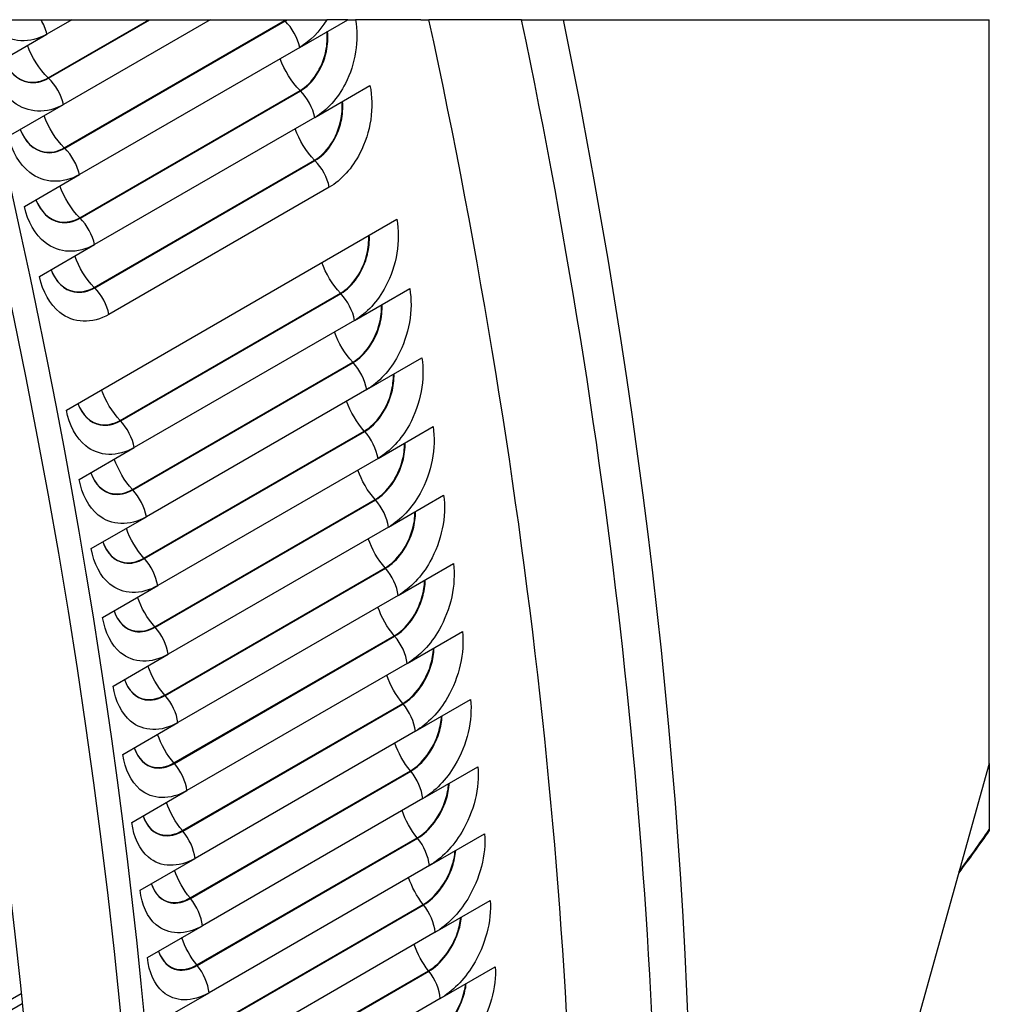
# Model space of a CAD drawing. Units: inches. Extents: x -10 to 117, y -8 to 67.
# Drawn here: x 113 to 117, y 56 to 60 of the extents above; entities that cross this region are included whole.
import ezdxf

# ---------------------------------------------------------------- set-up
doc = ezdxf.new("R2010")
doc.units = ezdxf.units.IN
doc.header["$MEASUREMENT"] = 0
doc.layers.add('PV', color=250, linetype='Continuous')

msp = doc.modelspace()

# ---------------------------------------------------------------- linework, layer by layer
at = {"layer": 'PV'}
for p, q in [((112.3658, 59.9698), (112.6009, 59.9698)), ((112.6009, 59.9698), (112.7305, 59.9698)), ((112.7305, 59.9698), (112.6257, 59.9093)), ((112.6313, 59.7253), (113.0547, 59.9698)), ((112.6329, 59.7237), (113.0591, 59.9698)), ((113.3139, 59.9698), (112.6959, 59.613)), ((112.6991, 59.4302), (113.6272, 59.966)), ((112.7008, 59.4286), (113.6289, 59.9644)), ((112.7305, 59.9698), (113.0547, 59.9698)), ((113.0547, 59.9698), (113.0591, 59.9698)), ((113.0591, 59.9698), (113.3139, 59.9698)), ((113.3139, 59.9698), (113.6234, 59.9698)), ((113.6234, 59.9698), (113.6335, 59.9698)), ((113.6335, 59.9698), (113.6376, 59.9698)), ((113.6376, 59.9698), (113.8044, 59.9698)), ((113.6909, 59.8531), (113.893, 59.9698)), ((113.893, 59.9698), (113.8044, 59.9698)), ((113.893, 59.9698), (113.9263, 59.9698)), ((114.2012, 59.9698), (113.9263, 59.9698)), ((114.2012, 59.9698), (114.235, 59.9698)), ((114.6253, 59.9698), (114.235, 59.9698)), ((114.6253, 59.9698), (114.8019, 59.9698)), ((116.5954, 56.8366), (116.5954, 59.9698)), ((112.3937, 59.7754), (112.6257, 59.9093)), ((113.6909, 59.8531), (112.7628, 59.3173)), ((113.7546, 59.5583), (113.9866, 59.6922)), ((112.7638, 59.1358), (113.6919, 59.6716)), ((112.7655, 59.1342), (113.6935, 59.67)), ((112.4639, 59.479), (112.6959, 59.613)), ((113.7546, 59.5583), (112.8265, 59.0224)), ((112.8253, 58.8422), (113.7534, 59.3781)), ((112.8269, 58.8406), (113.755, 59.3764)), ((112.5308, 59.1834), (112.7628, 59.3173)), ((113.8151, 59.2642), (112.887, 58.7284)), ((112.7076, 58.3257), (114.0997, 59.1294)), ((112.5945, 58.8885), (112.8265, 59.0224)), ((112.934, 58.2821), (113.8621, 58.8179)), ((112.9356, 58.2804), (113.8637, 58.8162)), ((113.9219, 58.7032), (114.1539, 58.8371)), ((113.9219, 58.7032), (112.9938, 58.1674)), ((112.9859, 57.9912), (113.914, 58.527)), ((112.9875, 57.9895), (113.9156, 58.5253)), ((113.9728, 58.4119), (114.2049, 58.5459)), ((113.9728, 58.4119), (113.0448, 57.8761)), ((113.0346, 57.7014), (113.9627, 58.2372)), ((113.0362, 57.6997), (113.9643, 58.2355)), ((114.0205, 58.1217), (114.2525, 58.2557)), ((112.7618, 58.0334), (112.9938, 58.1674)), ((114.0205, 58.1217), (113.0924, 57.5859)), ((113.08, 57.4127), (114.0081, 57.9485)), ((113.0816, 57.411), (114.0097, 57.9468)), ((114.0649, 57.8327), (114.2969, 57.9666)), ((112.8127, 57.7421), (113.0448, 57.8761)), ((114.0649, 57.8327), (113.1368, 57.2969)), ((113.1221, 57.1252), (114.0502, 57.661)), ((113.1237, 57.1234), (114.0518, 57.6592)), ((114.1059, 57.5448), (114.3379, 57.6788)), ((112.8604, 57.452), (113.0924, 57.5859)), ((114.1059, 57.5448), (113.1778, 57.009)), ((113.1609, 56.8389), (114.089, 57.3747)), ((113.1625, 56.8371), (114.0905, 57.3729)), ((114.1436, 57.2582), (114.3757, 57.3922)), ((112.9048, 57.1629), (113.1368, 57.2969)), ((114.1436, 57.2582), (113.2156, 56.7224)), ((113.1964, 56.5539), (114.1245, 57.0897)), ((113.1979, 56.5521), (114.126, 57.0879)), ((114.1781, 56.973), (114.4101, 57.1069)), ((112.9458, 56.8751), (113.1778, 57.009)), ((114.1781, 56.973), (113.25, 56.4371)), ((114.2091, 56.689), (114.4411, 56.823)), ((116.5954, 56.8366), (114.759, 50.2681)), ((116.5954, 56.8366), (116.5954, 56.5583)), ((113.2285, 56.2703), (114.1566, 56.8061)), ((113.2301, 56.2684), (114.1581, 56.8043)), ((112.9835, 56.5885), (113.2156, 56.7224)), ((114.2091, 56.689), (113.2811, 56.1532)), ((114.2369, 56.4066), (114.4689, 56.5405)), ((116.5954, 56.5583), (116.5954, 56.5545)), ((113.2574, 55.988), (114.1855, 56.5239)), ((113.2589, 55.9862), (114.187, 56.522)), ((113.018, 56.3032), (113.25, 56.4371)), ((114.2369, 56.4066), (113.3088, 55.8708)), ((113.2829, 55.7073), (114.2109, 56.2431)), ((113.2844, 55.7054), (114.2124, 56.2412)), ((114.2613, 56.1256), (114.4933, 56.2596)), ((113.049, 56.0193), (113.2811, 56.1532)), ((114.2613, 56.1256), (113.3332, 55.5898)), ((113.305, 55.428), (114.2331, 55.9639)), ((113.3065, 55.4262), (114.2346, 55.962)), ((114.2823, 55.8462), (114.5143, 55.9801)), ((112.517, 55.8669), (110.1479, 54.4991)), ((113.0768, 55.7368), (113.3088, 55.8708)), ((110.1779, 54.4729), (112.5211, 55.8258)), ((114.2823, 55.8462), (113.3542, 55.3104))]:
    msp.add_line(p, q, dxfattribs=at)
for centre, major_axis, start_param, end_param in [((96.8191, 62.6876), (11.1847, -19.3724), 5.89754, 7.398745), ((97.0234, 62.8055), (11.3284, -19.6213), 5.878416, 7.394694), ((97.0932, 62.8458), (11.3488, -19.6566), 0, 1.109793), ((98.7644, 63.8107), (11.375, -19.7021), 0.769875, 1.063033), ((99.112, 64.0113), (11.375, -19.7021), 0.77082, 1.05319), ((99.324, 64.1337), (-11.328, 19.6207), 3.655864, 4.187922), ((106.9277, 68.5237), (7.8749, -13.6398), 0.24336, 0.265937)]:
    msp.add_ellipse(centre, major_axis=major_axis, ratio=0.57735, start_param=start_param, end_param=end_param, dxfattribs=at)
for points, knots in [([(112.6257, 59.9093), (112.555, 59.8685), (112.4745, 59.8721), (112.4138, 59.9188), (112.3959, 59.9326), (112.3797, 59.9498), (112.3658, 59.9698)], [-3.141593, -3.141593, -3.141593, -3.141593, -2.2275, -2.2275, -2.2275, -1.959191, -1.959191, -1.959191, -1.959191]), ([(113.9263, 59.9698), (113.941, 59.8836), (113.9248, 59.7829), (113.8833, 59.7013), (113.8514, 59.6387), (113.8054, 59.5876), (113.7546, 59.5583)], [-3.083767, -3.083767, -3.083767, -3.083767, -2.2275, -2.2275, -2.2275, -1.570796, -1.570796, -1.570796, -1.570796]), ([(113.6919, 59.6716), (113.7431, 59.7012), (113.7858, 59.7658), (113.8006, 59.8366), (113.8064, 59.8642), (113.8081, 59.8926), (113.8057, 59.9194)], [1.570796, 1.570796, 1.570796, 1.570796, 2.589221, 2.589221, 2.589221, 2.987103, 2.987103, 2.987103, 2.987103]), ([(113.6935, 59.67), (113.745, 59.6997), (113.7879, 59.7646), (113.8029, 59.8357), (113.8089, 59.8641), (113.8106, 59.8932), (113.808, 59.9208)], [1.570796, 1.570796, 1.570796, 1.570796, 2.587504, 2.587504, 2.587504, 2.993276, 2.993276, 2.993276, 2.993276]), ([(112.6959, 59.613), (112.6252, 59.5722), (112.5452, 59.5756), (112.4852, 59.6222), (112.4421, 59.6557), (112.4094, 59.7104), (112.3937, 59.7754)], [-3.141593, -3.141593, -3.141593, -3.141593, -2.2275, -2.2275, -2.2275, -1.570796, -1.570796, -1.570796, -1.570796]), ([(112.4429, 59.8039), (112.4628, 59.7524), (112.501, 59.716), (112.5454, 59.7082), (112.5734, 59.7033), (112.6035, 59.7093), (112.6313, 59.7253)], [1.714737, 1.714737, 1.714737, 1.714737, 2.589221, 2.589221, 2.589221, 3.141593, 3.141593, 3.141593, 3.141593]), ([(112.4429, 59.8038), (112.4628, 59.7516), (112.5014, 59.7145), (112.5462, 59.7065), (112.5745, 59.7015), (112.6049, 59.7075), (112.6329, 59.7237)], [1.708992, 1.708992, 1.708992, 1.708992, 2.587504, 2.587504, 2.587504, 3.141593, 3.141593, 3.141593, 3.141593]), ([(113.9866, 59.6922), (114.0056, 59.6025), (113.9894, 59.4941), (113.9444, 59.4071), (113.9122, 59.3446), (113.8659, 59.2935), (113.8151, 59.2642)], [-3.141593, -3.141593, -3.141593, -3.141593, -2.2275, -2.2275, -2.2275, -1.570796, -1.570796, -1.570796, -1.570796]), ([(113.7534, 59.3781), (113.8045, 59.4076), (113.8477, 59.4722), (113.8631, 59.5428), (113.869, 59.57), (113.871, 59.5979), (113.869, 59.6243)], [1.570796, 1.570796, 1.570796, 1.570796, 2.589221, 2.589221, 2.589221, 2.981696, 2.981696, 2.981696, 2.981696]), ([(113.755, 59.3764), (113.8064, 59.4061), (113.8498, 59.4709), (113.8654, 59.5419), (113.8715, 59.5698), (113.8735, 59.5985), (113.8713, 59.6257)], [1.570796, 1.570796, 1.570796, 1.570796, 2.587504, 2.587504, 2.587504, 2.988088, 2.988088, 2.988088, 2.988088]), ([(112.7628, 59.3173), (112.6921, 59.2765), (112.6126, 59.2799), (112.5534, 59.3263), (112.5108, 59.3596), (112.4789, 59.4142), (112.4639, 59.479)], [-3.141593, -3.141593, -3.141593, -3.141593, -2.2275, -2.2275, -2.2275, -1.570796, -1.570796, -1.570796, -1.570796]), ([(112.5129, 59.5074), (112.5323, 59.4557), (112.5701, 59.4192), (112.6144, 59.4113), (112.6425, 59.4063), (112.6727, 59.4124), (112.7008, 59.4286)], [1.714012, 1.714012, 1.714012, 1.714012, 2.587504, 2.587504, 2.587504, 3.141593, 3.141593, 3.141593, 3.141593]), ([(112.5129, 59.5074), (112.5324, 59.4566), (112.5698, 59.4207), (112.6136, 59.413), (112.6414, 59.4081), (112.6714, 59.4142), (112.6991, 59.4302)], [1.719969, 1.719969, 1.719969, 1.719969, 2.589221, 2.589221, 2.589221, 3.141593, 3.141593, 3.141593, 3.141593]), ([(112.5797, 59.2117), (112.5986, 59.1606), (112.6357, 59.1246), (112.6794, 59.1169), (112.7073, 59.1119), (112.7374, 59.118), (112.7655, 59.1342)], [1.719113, 1.719113, 1.719113, 1.719113, 2.587504, 2.587504, 2.587504, 3.141593, 3.141593, 3.141593, 3.141593]), ([(112.5797, 59.2117), (112.5987, 59.1615), (112.6354, 59.1261), (112.6786, 59.1185), (112.7062, 59.1137), (112.7361, 59.1198), (112.7638, 59.1358)], [1.725286, 1.725286, 1.725286, 1.725286, 2.589221, 2.589221, 2.589221, 3.141593, 3.141593, 3.141593, 3.141593]), ([(112.8265, 59.0224), (112.7558, 58.9816), (112.6768, 58.9849), (112.6183, 59.0311), (112.5764, 59.0643), (112.5451, 59.1187), (112.5308, 59.1834)], [-3.141593, -3.141593, -3.141593, -3.141593, -2.2275, -2.2275, -2.2275, -1.570796, -1.570796, -1.570796, -1.570796]), ([(114.0997, 59.1294), (114.1167, 59.0402), (114.0986, 58.9323), (114.0525, 58.8457), (114.0194, 58.7834), (113.9727, 58.7325), (113.9219, 58.7032)], [-3.141593, -3.141593, -3.141593, -3.141593, -2.2275, -2.2275, -2.2275, -1.570796, -1.570796, -1.570796, -1.570796]), ([(113.8621, 58.8179), (113.9133, 58.8474), (113.9571, 58.9118), (113.9737, 58.982), (113.9799, 59.0084), (113.9825, 59.0354), (113.9812, 59.061)], [1.570796, 1.570796, 1.570796, 1.570796, 2.589221, 2.589221, 2.589221, 2.971063, 2.971063, 2.971063, 2.971063]), ([(113.8637, 58.8162), (113.9151, 58.8459), (113.9592, 58.9105), (113.976, 58.9811), (113.9824, 59.0082), (113.985, 59.036), (113.9836, 59.0624)], [1.570796, 1.570796, 1.570796, 1.570796, 2.587504, 2.587504, 2.587504, 2.977889, 2.977889, 2.977889, 2.977889]), ([(112.6433, 58.9167), (112.6617, 58.8663), (112.698, 58.8308), (112.7411, 58.8232), (112.7688, 58.8183), (112.7989, 58.8244), (112.8269, 58.8406)], [1.724301, 1.724301, 1.724301, 1.724301, 2.587504, 2.587504, 2.587504, 3.141593, 3.141593, 3.141593, 3.141593]), ([(112.6433, 58.9167), (112.6618, 58.8671), (112.6978, 58.8323), (112.7404, 58.8249), (112.7678, 58.8201), (112.7975, 58.8262), (112.8253, 58.8422)], [1.730693, 1.730693, 1.730693, 1.730693, 2.589221, 2.589221, 2.589221, 3.141593, 3.141593, 3.141593, 3.141593]), ([(112.887, 58.7284), (112.8163, 58.6876), (112.7378, 58.6907), (112.6801, 58.7367), (112.6387, 58.7698), (112.6081, 58.824), (112.5945, 58.8885)], [-3.141593, -3.141593, -3.141593, -3.141593, -2.2275, -2.2275, -2.2275, -1.570796, -1.570796, -1.570796, -1.570796]), ([(114.1539, 58.8371), (114.1699, 58.7482), (114.1509, 58.6407), (114.1042, 58.5542), (114.0706, 58.4921), (114.0236, 58.4413), (113.9728, 58.4119)], [-3.141593, -3.141593, -3.141593, -3.141593, -2.2275, -2.2275, -2.2275, -1.570796, -1.570796, -1.570796, -1.570796]), ([(113.914, 58.527), (113.9652, 58.5566), (114.0095, 58.6208), (114.0267, 58.6909), (114.0331, 58.7168), (114.0359, 58.7433), (114.035, 58.7685)], [1.570796, 1.570796, 1.570796, 1.570796, 2.589221, 2.589221, 2.589221, 2.965366, 2.965366, 2.965366, 2.965366]), ([(113.9156, 58.5253), (113.9671, 58.555), (114.0116, 58.6195), (114.029, 58.6899), (114.0355, 58.7166), (114.0384, 58.7439), (114.0374, 58.7699)], [1.570796, 1.570796, 1.570796, 1.570796, 2.587504, 2.587504, 2.587504, 2.972424, 2.972424, 2.972424, 2.972424]), ([(114.2049, 58.5459), (114.2199, 58.4573), (114.1998, 58.35), (114.1525, 58.2638), (114.1185, 58.2018), (114.0713, 58.1511), (114.0205, 58.1217)], [-3.141593, -3.141593, -3.141593, -3.141593, -2.2275, -2.2275, -2.2275, -1.570796, -1.570796, -1.570796, -1.570796]), ([(113.9627, 58.2372), (114.0139, 58.2668), (114.0586, 58.3308), (114.0764, 58.4007), (114.0829, 58.4262), (114.0859, 58.4521), (114.0855, 58.477)], [1.570796, 1.570796, 1.570796, 1.570796, 2.589221, 2.589221, 2.589221, 2.959558, 2.959558, 2.959558, 2.959558]), ([(113.9643, 58.2355), (114.0157, 58.2652), (114.0606, 58.3295), (114.0786, 58.3998), (114.0854, 58.426), (114.0885, 58.4528), (114.0878, 58.4783)], [1.570796, 1.570796, 1.570796, 1.570796, 2.587504, 2.587504, 2.587504, 2.966854, 2.966854, 2.966854, 2.966854]), ([(112.9938, 58.1674), (112.9231, 58.1265), (112.8455, 58.1294), (112.7893, 58.175), (112.749, 58.2077), (112.7198, 58.2616), (112.7076, 58.3257)], [-3.141593, -3.141593, -3.141593, -3.141593, -2.2275, -2.2275, -2.2275, -1.570796, -1.570796, -1.570796, -1.570796]), ([(112.7561, 58.3538), (112.7736, 58.3055), (112.8082, 58.2717), (112.8497, 58.2645), (112.8767, 58.2599), (112.9062, 58.266), (112.934, 58.2821)], [1.741326, 1.741326, 1.741326, 1.741326, 2.589221, 2.589221, 2.589221, 3.141593, 3.141593, 3.141593, 3.141593]), ([(112.7561, 58.3537), (112.7735, 58.3046), (112.8085, 58.2701), (112.8504, 58.2628), (112.8777, 58.258), (112.9075, 58.2642), (112.9356, 58.2804)], [1.7345, 1.7345, 1.7345, 1.7345, 2.587504, 2.587504, 2.587504, 3.141593, 3.141593, 3.141593, 3.141593]), ([(114.2525, 58.2557), (114.2665, 58.1674), (114.2455, 58.0605), (114.1976, 57.9745), (114.1631, 57.9127), (114.1157, 57.862), (114.0649, 57.8327)], [-3.141593, -3.141593, -3.141593, -3.141593, -2.2275, -2.2275, -2.2275, -1.570796, -1.570796, -1.570796, -1.570796]), ([(114.0081, 57.9485), (114.0593, 57.9781), (114.1043, 58.042), (114.1228, 58.1117), (114.1294, 58.1366), (114.1327, 58.1621), (114.1326, 58.1865)], [1.570796, 1.570796, 1.570796, 1.570796, 2.589221, 2.589221, 2.589221, 2.953634, 2.953634, 2.953634, 2.953634]), ([(114.0097, 57.9468), (114.0611, 57.9765), (114.1064, 58.0407), (114.125, 58.1107), (114.1319, 58.1364), (114.1353, 58.1628), (114.135, 58.1879)], [1.570796, 1.570796, 1.570796, 1.570796, 2.587504, 2.587504, 2.587504, 2.961172, 2.961172, 2.961172, 2.961172]), ([(113.0448, 57.8761), (112.9741, 57.8353), (112.8969, 57.838), (112.8416, 57.8833), (112.8018, 57.9159), (112.7733, 57.9695), (112.7618, 58.0334)], [-3.141593, -3.141593, -3.141593, -3.141593, -2.2275, -2.2275, -2.2275, -1.570796, -1.570796, -1.570796, -1.570796]), ([(112.8101, 58.0614), (112.8271, 58.0129), (112.8613, 57.979), (112.9027, 57.9718), (112.9298, 57.9671), (112.9595, 57.9733), (112.9875, 57.9895)], [1.739965, 1.739965, 1.739965, 1.739965, 2.587504, 2.587504, 2.587504, 3.141593, 3.141593, 3.141593, 3.141593]), ([(112.8101, 58.0614), (112.8272, 58.0138), (112.8611, 57.9806), (112.9019, 57.9736), (112.9288, 57.969), (112.9582, 57.9752), (112.9859, 57.9912)], [1.747023, 1.747023, 1.747023, 1.747023, 2.589221, 2.589221, 2.589221, 3.141593, 3.141593, 3.141593, 3.141593]), ([(114.2969, 57.9666), (114.3099, 57.8788), (114.2878, 57.7722), (114.2393, 57.6864), (114.2044, 57.6247), (114.1567, 57.5742), (114.1059, 57.5448)], [-3.141593, -3.141593, -3.141593, -3.141593, -2.2275, -2.2275, -2.2275, -1.570796, -1.570796, -1.570796, -1.570796]), ([(114.0502, 57.661), (114.1014, 57.6906), (114.1468, 57.7544), (114.1659, 57.8238), (114.1726, 57.8483), (114.1762, 57.8732), (114.1765, 57.8971)], [1.570796, 1.570796, 1.570796, 1.570796, 2.589221, 2.589221, 2.589221, 2.947587, 2.947587, 2.947587, 2.947587]), ([(114.0518, 57.6592), (114.1032, 57.689), (114.1489, 57.753), (114.1682, 57.8228), (114.1751, 57.8481), (114.1787, 57.8739), (114.1789, 57.8985)], [1.570796, 1.570796, 1.570796, 1.570796, 2.587504, 2.587504, 2.587504, 2.955374, 2.955374, 2.955374, 2.955374]), ([(113.0924, 57.5859), (113.0217, 57.5451), (112.9451, 57.5476), (112.8905, 57.5927), (112.8513, 57.6251), (112.8235, 57.6785), (112.8127, 57.7421)], [-3.141593, -3.141593, -3.141593, -3.141593, -2.2275, -2.2275, -2.2275, -1.570796, -1.570796, -1.570796, -1.570796]), ([(112.8609, 57.7701), (112.8775, 57.7232), (112.9106, 57.6905), (112.9509, 57.6837), (112.9775, 57.6792), (113.0069, 57.6854), (113.0346, 57.7014)], [1.752831, 1.752831, 1.752831, 1.752831, 2.589221, 2.589221, 2.589221, 3.141593, 3.141593, 3.141593, 3.141593]), ([(112.8609, 57.77), (112.8774, 57.7223), (112.9109, 57.6889), (112.9517, 57.6819), (112.9786, 57.6772), (113.0082, 57.6835), (113.0362, 57.6997)], [1.745535, 1.745535, 1.745535, 1.745535, 2.587504, 2.587504, 2.587504, 3.141593, 3.141593, 3.141593, 3.141593]), ([(114.3379, 57.6788), (114.3499, 57.5913), (114.3269, 57.4851), (114.2777, 57.3995), (114.2424, 57.338), (114.1944, 57.2876), (114.1436, 57.2582)], [-3.141593, -3.141593, -3.141593, -3.141593, -2.2275, -2.2275, -2.2275, -1.570796, -1.570796, -1.570796, -1.570796]), ([(114.089, 57.3747), (114.1402, 57.4043), (114.186, 57.4679), (114.2057, 57.5371), (114.2125, 57.5611), (114.2163, 57.5855), (114.217, 57.609)], [1.570796, 1.570796, 1.570796, 1.570796, 2.589221, 2.589221, 2.589221, 2.941411, 2.941411, 2.941411, 2.941411]), ([(114.0905, 57.3729), (114.142, 57.4026), (114.1881, 57.4665), (114.208, 57.5361), (114.215, 57.5609), (114.2189, 57.5862), (114.2194, 57.6104)], [1.570796, 1.570796, 1.570796, 1.570796, 2.587504, 2.587504, 2.587504, 2.949453, 2.949453, 2.949453, 2.949453]), ([(113.1368, 57.2969), (113.0661, 57.256), (112.9899, 57.2584), (112.9361, 57.3032), (112.8975, 57.3354), (112.8705, 57.3886), (112.8604, 57.452)], [-3.141593, -3.141593, -3.141593, -3.141593, -2.2275, -2.2275, -2.2275, -1.570796, -1.570796, -1.570796, -1.570796]), ([(112.9084, 57.4798), (112.9244, 57.4327), (112.9572, 57.3999), (112.9974, 57.3931), (113.0241, 57.3885), (113.0535, 57.3948), (113.0816, 57.411)], [1.751217, 1.751217, 1.751217, 1.751217, 2.587504, 2.587504, 2.587504, 3.141593, 3.141593, 3.141593, 3.141593]), ([(112.9084, 57.4798), (112.9245, 57.4336), (112.957, 57.4016), (112.9967, 57.3949), (113.0231, 57.3904), (113.0523, 57.3967), (113.08, 57.4127)], [1.758755, 1.758755, 1.758755, 1.758755, 2.589221, 2.589221, 2.589221, 3.141593, 3.141593, 3.141593, 3.141593]), ([(114.3757, 57.3922), (114.3867, 57.3051), (114.3626, 57.1993), (114.3128, 57.114), (114.2771, 57.0527), (114.2288, 57.0023), (114.1781, 56.973)], [-3.141593, -3.141593, -3.141593, -3.141593, -2.2275, -2.2275, -2.2275, -1.570796, -1.570796, -1.570796, -1.570796]), ([(114.1245, 57.0897), (114.1757, 57.1193), (114.2219, 57.1828), (114.2422, 57.2517), (114.2491, 57.2752), (114.2531, 57.2991), (114.2541, 57.322)], [1.570796, 1.570796, 1.570796, 1.570796, 2.589221, 2.589221, 2.589221, 2.935099, 2.935099, 2.935099, 2.935099]), ([(114.126, 57.0879), (114.1774, 57.1176), (114.224, 57.1814), (114.2445, 57.2507), (114.2516, 57.2749), (114.2557, 57.2997), (114.2566, 57.3235)], [1.570796, 1.570796, 1.570796, 1.570796, 2.587504, 2.587504, 2.587504, 2.943401, 2.943401, 2.943401, 2.943401]), ([(113.1778, 57.009), (113.1071, 56.9682), (113.0315, 56.9704), (112.9785, 57.0149), (112.9404, 57.0469), (112.9141, 57.0998), (112.9048, 57.1629)], [-3.141593, -3.141593, -3.141593, -3.141593, -2.2275, -2.2275, -2.2275, -1.570796, -1.570796, -1.570796, -1.570796]), ([(112.9526, 57.1906), (112.9681, 57.1443), (113.0002, 57.1121), (113.0398, 57.1054), (113.0663, 57.1009), (113.0956, 57.1072), (113.1237, 57.1234)], [1.757015, 1.757015, 1.757015, 1.757015, 2.587504, 2.587504, 2.587504, 3.141593, 3.141593, 3.141593, 3.141593]), ([(112.9526, 57.1906), (112.9683, 57.1452), (113, 57.1138), (113.0391, 57.1072), (113.0653, 57.1029), (113.0944, 57.1092), (113.1221, 57.1252)], [1.764802, 1.764802, 1.764802, 1.764802, 2.589221, 2.589221, 2.589221, 3.141593, 3.141593, 3.141593, 3.141593]), ([(114.4101, 57.1069), (114.42, 57.0202), (114.395, 56.9148), (114.3446, 56.8298), (114.3084, 56.7687), (114.2599, 56.7184), (114.2091, 56.689)], [-3.141593, -3.141593, -3.141593, -3.141593, -2.2275, -2.2275, -2.2275, -1.570796, -1.570796, -1.570796, -1.570796]), ([(114.1566, 56.8061), (114.2078, 56.8356), (114.2545, 56.8989), (114.2754, 56.9677), (114.2824, 56.9906), (114.2866, 57.0139), (114.2879, 57.0364)], [1.570796, 1.570796, 1.570796, 1.570796, 2.589221, 2.589221, 2.589221, 2.928642, 2.928642, 2.928642, 2.928642]), ([(114.1581, 56.8043), (114.2096, 56.834), (114.2565, 56.8975), (114.2776, 56.9666), (114.2849, 56.9904), (114.2892, 57.0146), (114.2904, 57.0378)], [1.570796, 1.570796, 1.570796, 1.570796, 2.587504, 2.587504, 2.587504, 2.937211, 2.937211, 2.937211, 2.937211]), ([(113.2156, 56.7224), (113.1449, 56.6816), (113.0697, 56.6836), (113.0175, 56.7278), (112.98, 56.7596), (112.9544, 56.8122), (112.9458, 56.8751)], [-3.141593, -3.141593, -3.141593, -3.141593, -2.2275, -2.2275, -2.2275, -1.570796, -1.570796, -1.570796, -1.570796]), ([(112.9934, 56.9026), (113.0085, 56.8571), (113.0399, 56.8255), (113.0789, 56.819), (113.1052, 56.8146), (113.1344, 56.8209), (113.1625, 56.8371)], [1.762936, 1.762936, 1.762936, 1.762936, 2.587504, 2.587504, 2.587504, 3.141593, 3.141593, 3.141593, 3.141593]), ([(112.9935, 56.9027), (113.0087, 56.858), (113.0397, 56.8272), (113.0782, 56.8208), (113.1042, 56.8165), (113.1331, 56.8229), (113.1609, 56.8389)], [1.770978, 1.770978, 1.770978, 1.770978, 2.589221, 2.589221, 2.589221, 3.141593, 3.141593, 3.141593, 3.141593]), ([(114.4411, 56.823), (114.4501, 56.7367), (114.424, 56.6318), (114.373, 56.547), (114.3364, 56.4861), (114.2877, 56.4359), (114.2369, 56.4066)], [-3.141593, -3.141593, -3.141593, -3.141593, -2.2275, -2.2275, -2.2275, -1.570796, -1.570796, -1.570796, -1.570796]), ([(114.1855, 56.5239), (114.2366, 56.5534), (114.2837, 56.6165), (114.3053, 56.685), (114.3123, 56.7074), (114.3167, 56.7302), (114.3184, 56.7521)], [1.570796, 1.570796, 1.570796, 1.570796, 2.589221, 2.589221, 2.589221, 2.922033, 2.922033, 2.922033, 2.922033]), ([(114.187, 56.522), (114.2384, 56.5517), (114.2857, 56.6151), (114.3075, 56.6839), (114.3148, 56.7071), (114.3194, 56.7308), (114.3209, 56.7536)], [1.570796, 1.570796, 1.570796, 1.570796, 2.587504, 2.587504, 2.587504, 2.930877, 2.930877, 2.930877, 2.930877]), ([(113.031, 56.616), (113.0458, 56.5721), (113.0761, 56.5419), (113.114, 56.5357), (113.1398, 56.5315), (113.1686, 56.5379), (113.1964, 56.5539)], [1.77729, 1.77729, 1.77729, 1.77729, 2.589221, 2.589221, 2.589221, 3.141593, 3.141593, 3.141593, 3.141593]), ([(113.031, 56.6159), (113.0456, 56.5711), (113.0763, 56.5402), (113.1147, 56.5338), (113.1407, 56.5295), (113.1699, 56.5359), (113.1979, 56.5521)], [1.768988, 1.768988, 1.768988, 1.768988, 2.587504, 2.587504, 2.587504, 3.141593, 3.141593, 3.141593, 3.141593]), ([(113.25, 56.4371), (113.1793, 56.3963), (113.1046, 56.3981), (113.0532, 56.442), (113.0163, 56.4735), (112.9914, 56.5259), (112.9835, 56.5885)], [-3.141593, -3.141593, -3.141593, -3.141593, -2.2275, -2.2275, -2.2275, -1.570796, -1.570796, -1.570796, -1.570796]), ([(114.4689, 56.5405), (114.4768, 56.4547), (114.4497, 56.3502), (114.3981, 56.2657), (114.361, 56.205), (114.312, 56.1549), (114.2613, 56.1256)], [-3.141593, -3.141593, -3.141593, -3.141593, -2.2275, -2.2275, -2.2275, -1.570796, -1.570796, -1.570796, -1.570796]), ([(114.2109, 56.2431), (114.2621, 56.2727), (114.3096, 56.3356), (114.3318, 56.4038), (114.3389, 56.4256), (114.3435, 56.4478), (114.3454, 56.4693)], [1.570796, 1.570796, 1.570796, 1.570796, 2.589221, 2.589221, 2.589221, 2.915264, 2.915264, 2.915264, 2.915264]), ([(114.2124, 56.2412), (114.2639, 56.2709), (114.3116, 56.3341), (114.334, 56.4027), (114.3414, 56.4254), (114.3461, 56.4485), (114.348, 56.4708)], [1.570796, 1.570796, 1.570796, 1.570796, 2.587504, 2.587504, 2.587504, 2.924389, 2.924389, 2.924389, 2.924389]), ([(113.0652, 56.3306), (113.0794, 56.2865), (113.1094, 56.2562), (113.1472, 56.25), (113.173, 56.2458), (113.202, 56.2522), (113.2301, 56.2684)], [1.775177, 1.775177, 1.775177, 1.775177, 2.587504, 2.587504, 2.587504, 3.141593, 3.141593, 3.141593, 3.141593]), ([(113.0652, 56.3306), (113.0796, 56.2875), (113.1092, 56.258), (113.1465, 56.2519), (113.172, 56.2478), (113.2008, 56.2542), (113.2285, 56.2703)], [1.783747, 1.783747, 1.783747, 1.783747, 2.589221, 2.589221, 2.589221, 3.141593, 3.141593, 3.141593, 3.141593]), ([(113.2811, 56.1532), (113.2104, 56.1124), (113.1362, 56.114), (113.0856, 56.1575), (113.0493, 56.1888), (113.0251, 56.2409), (113.018, 56.3032)], [-3.141593, -3.141593, -3.141593, -3.141593, -2.2275, -2.2275, -2.2275, -1.570796, -1.570796, -1.570796, -1.570796]), ([(114.4933, 56.2596), (114.5002, 56.1742), (114.4721, 56.0702), (114.4199, 55.9859), (114.3823, 55.9254), (114.3331, 55.8755), (114.2823, 55.8462)], [-3.141593, -3.141593, -3.141593, -3.141593, -2.2275, -2.2275, -2.2275, -1.570796, -1.570796, -1.570796, -1.570796]), ([(114.2331, 55.9639), (114.2843, 55.9934), (114.3322, 56.0562), (114.355, 56.1241), (114.3621, 56.1453), (114.3669, 56.167), (114.3691, 56.1879)], [1.570796, 1.570796, 1.570796, 1.570796, 2.589221, 2.589221, 2.589221, 2.908324, 2.908324, 2.908324, 2.908324]), ([(114.2346, 55.962), (114.286, 55.9917), (114.3342, 56.0547), (114.3572, 56.1229), (114.3647, 56.1451), (114.3696, 56.1676), (114.3717, 56.1894)], [1.570796, 1.570796, 1.570796, 1.570796, 2.587504, 2.587504, 2.587504, 2.917739, 2.917739, 2.917739, 2.917739]), ([(113.0961, 56.0466), (113.11, 56.0043), (113.1389, 55.9754), (113.1756, 55.9696), (113.201, 55.9655), (113.2296, 55.972), (113.2574, 55.988)], [1.790356, 1.790356, 1.790356, 1.790356, 2.589221, 2.589221, 2.589221, 3.141593, 3.141593, 3.141593, 3.141593]), ([(113.0961, 56.0465), (113.1099, 56.0033), (113.1391, 55.9737), (113.1763, 55.9676), (113.2019, 55.9635), (113.2308, 55.97), (113.2589, 55.9862)], [1.781512, 1.781512, 1.781512, 1.781512, 2.587504, 2.587504, 2.587504, 3.141593, 3.141593, 3.141593, 3.141593]), ([(113.3088, 55.8708), (113.2381, 55.8299), (113.1644, 55.8313), (113.1146, 55.8745), (113.0789, 55.9055), (113.0555, 55.9573), (113.049, 56.0193)], [-3.141593, -3.141593, -3.141593, -3.141593, -2.2275, -2.2275, -2.2275, -1.570796, -1.570796, -1.570796, -1.570796]), ([(114.5143, 55.9801), (114.5202, 55.8952), (114.4911, 55.7917), (114.4382, 55.7078), (114.4002, 55.6475), (114.3508, 55.5977), (114.3, 55.5684)], [-3.141593, -3.141593, -3.141593, -3.141593, -2.2275, -2.2275, -2.2275, -1.570796, -1.570796, -1.570796, -1.570796]), ([(114.2534, 55.6843), (114.3048, 55.714), (114.3534, 55.7768), (114.377, 55.8448), (114.3845, 55.8664), (114.3896, 55.8883), (114.3921, 55.9096)], [1.570796, 1.570796, 1.570796, 1.570796, 2.587504, 2.587504, 2.587504, 2.910918, 2.910918, 2.910918, 2.910918]), ([(114.2519, 55.6862), (114.3031, 55.7158), (114.3514, 55.7783), (114.3748, 55.8459), (114.382, 55.8666), (114.3869, 55.8877), (114.3894, 55.9081)], [1.570796, 1.570796, 1.570796, 1.570796, 2.589221, 2.589221, 2.589221, 2.901204, 2.901204, 2.901204, 2.901204])]:
    msp.add_open_spline(points, degree=3, knots=knots, dxfattribs=at)
for points in [[(112.6257, 59.9093), (112.6208, 59.9296), (112.6122, 59.9505), (112.6009, 59.9698)], [(113.6272, 59.966), (113.6259, 59.9673), (113.6247, 59.9685), (113.6234, 59.9698)], [(113.6272, 59.966), (113.6293, 59.9672), (113.6314, 59.9685), (113.6335, 59.9698)], [(113.6289, 59.9644), (113.6283, 59.9649), (113.6278, 59.9655), (113.6272, 59.966)], [(113.6289, 59.9644), (113.6318, 59.9661), (113.6347, 59.9679), (113.6376, 59.9698)], [(113.6909, 59.8531), (113.6821, 59.8928), (113.6583, 59.9356), (113.6289, 59.9644)], [(113.8044, 59.9698), (113.7742, 59.9192), (113.7343, 59.8782), (113.6909, 59.8531)], [(112.6313, 59.7253), (112.5939, 59.7613), (112.5621, 59.8115), (112.5439, 59.8621)], [(113.6919, 59.6716), (113.656, 59.7075), (113.6258, 59.7564), (113.6083, 59.8054)], [(112.6329, 59.7237), (112.6323, 59.7243), (112.6318, 59.7248), (112.6313, 59.7253)], [(112.6959, 59.613), (112.6867, 59.6527), (112.6625, 59.6953), (112.6329, 59.7237)], [(113.6935, 59.67), (113.693, 59.6705), (113.6924, 59.6711), (113.6919, 59.6716)], [(113.7546, 59.5583), (113.7463, 59.5978), (113.7228, 59.6408), (113.6935, 59.67)], [(112.6991, 59.4302), (112.6625, 59.4661), (112.6315, 59.5157), (112.6137, 59.5655)], [(113.7534, 59.3781), (113.7182, 59.4138), (113.6888, 59.4621), (113.6717, 59.5103)], [(112.7008, 59.4286), (112.7002, 59.4291), (112.6997, 59.4297), (112.6991, 59.4302)], [(112.7628, 59.3173), (112.754, 59.357), (112.7302, 59.3997), (112.7008, 59.4286)], [(113.755, 59.3764), (113.7544, 59.377), (113.7539, 59.3775), (113.7534, 59.3781)], [(113.8151, 59.2642), (113.8072, 59.3037), (113.7841, 59.3468), (113.755, 59.3764)], [(112.7638, 59.1358), (112.7279, 59.1717), (112.6977, 59.2206), (112.6802, 59.2696)], [(112.7655, 59.1342), (112.7649, 59.1347), (112.7644, 59.1353), (112.7638, 59.1358)], [(112.8265, 59.0224), (112.8182, 59.062), (112.7947, 59.1049), (112.7655, 59.1342)], [(112.8253, 58.8422), (112.7901, 58.878), (112.7607, 58.9262), (112.7436, 58.9745)], [(113.8621, 58.8179), (113.8284, 58.8534), (113.8004, 58.9003), (113.784, 58.9471)], [(112.8269, 58.8406), (112.8264, 58.8411), (112.8258, 58.8417), (112.8253, 58.8422)], [(112.887, 58.7284), (112.8791, 58.7678), (112.856, 58.8109), (112.8269, 58.8406)], [(113.8637, 58.8162), (113.8631, 58.8168), (113.8626, 58.8173), (113.8621, 58.8179)], [(113.9219, 58.7032), (113.9148, 58.7424), (113.8924, 58.7858), (113.8637, 58.8162)], [(113.914, 58.527), (113.8811, 58.5624), (113.8539, 58.6086), (113.8378, 58.6546)], [(113.9156, 58.5253), (113.9151, 58.5259), (113.9146, 58.5265), (113.914, 58.527)], [(113.9728, 58.4119), (113.9662, 58.451), (113.9442, 58.4946), (113.9156, 58.5253)], [(112.934, 58.2821), (112.9003, 58.3176), (112.8723, 58.3645), (112.8559, 58.4113)], [(113.9627, 58.2372), (113.9306, 58.2724), (113.9041, 58.3178), (113.8883, 58.3631)], [(112.9356, 58.2804), (112.9351, 58.2809), (112.9345, 58.2815), (112.934, 58.2821)], [(112.9938, 58.1674), (112.9868, 58.2066), (112.9644, 58.25), (112.9356, 58.2804)], [(113.9643, 58.2355), (113.9638, 58.2361), (113.9632, 58.2367), (113.9627, 58.2372)], [(114.0205, 58.1217), (114.0143, 58.1606), (113.9927, 58.2044), (113.9643, 58.2355)], [(112.9859, 57.9912), (112.953, 58.0266), (112.9258, 58.0727), (112.9097, 58.1188)], [(114.0081, 57.9485), (113.9767, 57.9835), (113.951, 58.0282), (113.9356, 58.0727)], [(112.9875, 57.9895), (112.987, 57.9901), (112.9865, 57.9906), (112.9859, 57.9912)], [(113.0448, 57.8761), (113.0381, 57.9152), (113.0161, 57.9587), (112.9875, 57.9895)], [(114.0097, 57.9468), (114.0091, 57.9474), (114.0086, 57.948), (114.0081, 57.9485)], [(114.0649, 57.8327), (114.0591, 57.8714), (114.0379, 57.9153), (114.0097, 57.9468)], [(113.0346, 57.7014), (113.0025, 57.7366), (112.976, 57.782), (112.9603, 57.8273)], [(114.0502, 57.661), (114.0196, 57.6958), (113.9945, 57.7397), (113.9795, 57.7834)], [(113.0362, 57.6997), (113.0357, 57.7002), (113.0352, 57.7008), (113.0346, 57.7014)], [(113.0924, 57.5859), (113.0862, 57.6248), (113.0646, 57.6685), (113.0362, 57.6997)], [(114.0518, 57.6592), (114.0512, 57.6598), (114.0507, 57.6604), (114.0502, 57.661)], [(114.1059, 57.5448), (114.1006, 57.5834), (114.0798, 57.6274), (114.0518, 57.6592)], [(113.08, 57.4127), (113.0486, 57.4477), (113.0229, 57.4924), (113.0075, 57.5368)], [(114.089, 57.3747), (114.0591, 57.4092), (114.0348, 57.4524), (114.0202, 57.4953)], [(113.0816, 57.411), (113.0811, 57.4115), (113.0805, 57.4121), (113.08, 57.4127)], [(113.1368, 57.2969), (113.131, 57.3356), (113.1098, 57.3795), (113.0816, 57.411)], [(114.0905, 57.3729), (114.09, 57.3735), (114.0895, 57.3741), (114.089, 57.3747)], [(114.1436, 57.2582), (114.1388, 57.2966), (114.1184, 57.3407), (114.0905, 57.3729)], [(113.1221, 57.1252), (113.0915, 57.16), (113.0665, 57.2039), (113.0515, 57.2475)], [(114.1245, 57.0897), (114.0954, 57.124), (114.0718, 57.1663), (114.0575, 57.2084)], [(113.1237, 57.1234), (113.1232, 57.124), (113.1226, 57.1246), (113.1221, 57.1252)], [(113.1778, 57.009), (113.1725, 57.0476), (113.1517, 57.0916), (113.1237, 57.1234)], [(114.126, 57.0879), (114.1255, 57.0885), (114.125, 57.0891), (114.1245, 57.0897)], [(114.1781, 56.973), (114.1737, 57.0112), (114.1536, 57.0554), (114.126, 57.0879)], [(113.1609, 56.8389), (113.1311, 56.8734), (113.1068, 56.9165), (113.0921, 56.9594)], [(114.1566, 56.8061), (114.1283, 56.84), (114.1054, 56.8816), (114.0915, 56.9229)], [(113.1625, 56.8371), (113.1619, 56.8377), (113.1614, 56.8383), (113.1609, 56.8389)], [(113.2156, 56.7224), (113.2107, 56.7608), (113.1903, 56.8049), (113.1625, 56.8371)], [(114.1581, 56.8043), (114.1576, 56.8049), (114.1571, 56.8055), (114.1566, 56.8061)], [(114.2091, 56.689), (114.2052, 56.7271), (114.1856, 56.7714), (114.1581, 56.8043)], [(113.1964, 56.5539), (113.1673, 56.5881), (113.1437, 56.6305), (113.1294, 56.6726)], [(114.1855, 56.5239), (114.1579, 56.5574), (114.1357, 56.5982), (114.1221, 56.6387)], [(113.1979, 56.5521), (113.1974, 56.5527), (113.1969, 56.5533), (113.1964, 56.5539)], [(113.25, 56.4371), (113.2456, 56.4754), (113.2256, 56.5195), (113.1979, 56.5521)], [(116.5954, 56.5545), (116.5534, 56.4942), (116.5105, 56.4349), (116.4668, 56.3766)], [(114.187, 56.522), (114.1865, 56.5226), (114.186, 56.5232), (114.1855, 56.5239)], [(114.2369, 56.4066), (114.2334, 56.4444), (114.2142, 56.4888), (114.187, 56.522)], [(113.2285, 56.2703), (113.2003, 56.3042), (113.1774, 56.3458), (113.1634, 56.387)], [(114.2109, 56.2431), (114.1842, 56.2763), (114.1627, 56.3163), (114.1494, 56.356)], [(113.2301, 56.2684), (113.2296, 56.269), (113.2291, 56.2697), (113.2285, 56.2703)], [(113.2811, 56.1532), (113.2771, 56.1913), (113.2575, 56.2355), (113.2301, 56.2684)], [(114.2124, 56.2412), (114.2119, 56.2419), (114.2114, 56.2425), (114.2109, 56.2431)], [(114.2613, 56.1256), (114.2582, 56.1632), (114.2394, 56.2077), (114.2124, 56.2412)], [(113.2574, 55.988), (113.2299, 56.0216), (113.2077, 56.0624), (113.194, 56.1029)], [(114.2331, 55.9639), (114.2071, 55.9967), (114.1863, 56.0359), (114.1733, 56.0747)], [(113.2589, 55.9862), (113.2584, 55.9868), (113.2579, 55.9874), (113.2574, 55.988)], [(113.3088, 55.8708), (113.3053, 55.9086), (113.2861, 55.953), (113.2589, 55.9862)], [(114.2346, 55.962), (114.2341, 55.9626), (114.2336, 55.9632), (114.2331, 55.9639)], [(114.2823, 55.8462), (114.2797, 55.8836), (114.2614, 55.9281), (114.2346, 55.962)]]:
    msp.add_open_spline(points, degree=3, dxfattribs=at)
msp.add_rational_spline([(114.8019, 59.9698), (115.9472, 59.9698), (116.5954, 59.9698)], [1, 1.0054688974, 1.0044016936], degree=2, dxfattribs=at)

doc.saveas('drawing.dxf')
